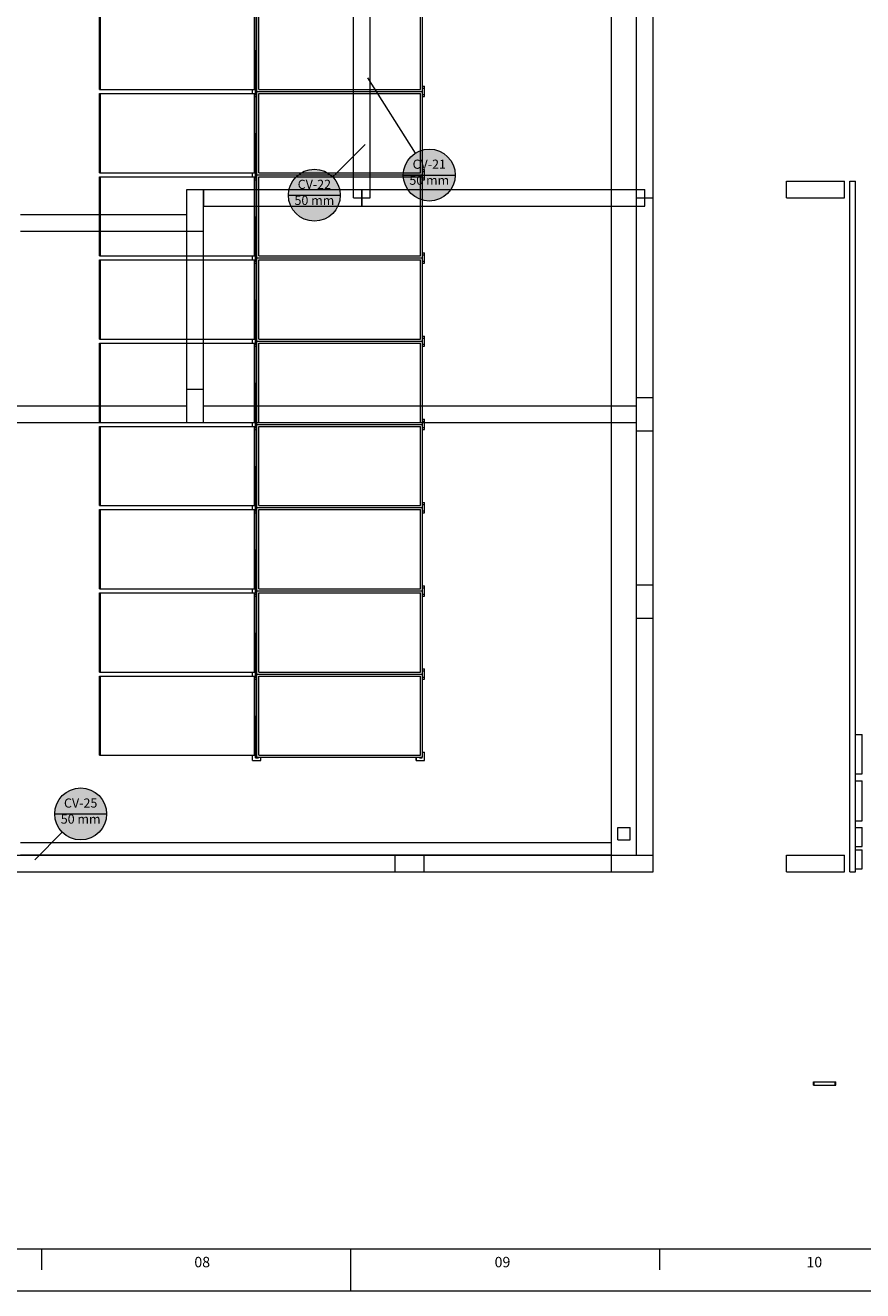
# Model space of a CAD drawing. Units: millimetres. Extents: x 2962 to 3082, y 640 to 1271.
# Drawn here: x 3015 to 3035, y 729 to 760 of the extents above; entities that cross this region are included whole.
import ezdxf

# ---------------------------------------------------------------- set-up
doc = ezdxf.new("R2010")
doc.units = ezdxf.units.MM
doc.linetypes.add('NULL', pattern=[0])
for name, color, linetype, lineweight in [('CV-Indicação coluna', 5, 'Continuous', 13), ('IFC-Acessório discreto-Contorno', 9, 'Continuous', 5), ('IFC-Elemento de mobília-Contorno', 9, 'Continuous', 5), ('IFC-Janela-Contorno', 9, 'Continuous', 5), ('IFC-Laje-Contorno', 9, 'Continuous', 5), ('IFC-Parede padrão-Contorno', 9, 'Continuous', 5), ('IFC-Pilar-Contorno', 83, 'Continuous', 5), ('IFC-Viga-Contorno', 9, 'Continuous', 5), ('TEXTO', 7, 'Continuous', 20)]:
    doc.layers.add(name, color=color, linetype=linetype, lineweight=lineweight)
doc.styles.add('Arial', font='arial.ttf')
doc.styles.add('ROMANS', font='ROMANS')

msp = doc.modelspace()

# ---------------------------------------------------------------- hatches: boundary and pattern name
at = {"layer": 'CV-Indicação coluna', "linetype": 'Continuous'}
for points in [[(3025.0421, 756.0098), (3025.0398, 756.0642), (3025.0327, 756.1181), (3025.0209, 756.1712), (3025.0045, 756.2231), (3024.9837, 756.2734), (3024.9586, 756.3216), (3024.9294, 756.3675), (3024.8963, 756.4107), (3024.8595, 756.4508), (3024.8194, 756.4875), (3024.7762, 756.5207), (3024.7303, 756.5499), (3024.6821, 756.575), (3024.6318, 756.5958), (3024.5799, 756.6122), (3024.5268, 756.624), (3024.4729, 756.6311), (3024.4185, 756.6334), (3024.3642, 756.6311), (3024.3103, 756.624), (3024.2572, 756.6122), (3024.2053, 756.5958), (3024.155, 756.575), (3024.1068, 756.5499), (3024.0609, 756.5207), (3024.0177, 756.4875), (3023.9776, 756.4508), (3023.9408, 756.4107), (3023.9077, 756.3675), (3023.8785, 756.3216), (3023.8534, 756.2734), (3023.8326, 756.2231), (3023.8162, 756.1712), (3023.8044, 756.1181), (3023.7973, 756.0642), (3023.795, 756.0098), (3023.7973, 755.9555), (3023.8044, 755.9016), (3023.8162, 755.8484), (3023.8326, 755.7966), (3023.8534, 755.7463), (3023.8785, 755.698), (3023.9077, 755.6522), (3023.9408, 755.609), (3023.9776, 755.5689), (3024.0177, 755.5321), (3024.0609, 755.499), (3024.1068, 755.4698), (3024.155, 755.4447), (3024.2053, 755.4239), (3024.2572, 755.4075), (3024.3103, 755.3957), (3024.3642, 755.3886), (3024.4185, 755.3862), (3024.4729, 755.3886), (3024.5268, 755.3957), (3024.5799, 755.4075), (3024.6318, 755.4239), (3024.6821, 755.4447), (3024.7303, 755.4698), (3024.7762, 755.499), (3024.8194, 755.5321), (3024.8595, 755.5689), (3024.8963, 755.609), (3024.9294, 755.6522), (3024.9586, 755.698), (3024.9837, 755.7463), (3025.0045, 755.7966), (3025.0209, 755.8484), (3025.0327, 755.9016), (3025.0398, 755.9555)], [(3022.282, 755.5256), (3022.2797, 755.58), (3022.2725, 755.6339), (3022.2608, 755.687), (3022.2444, 755.7389), (3022.2236, 755.7891), (3022.1985, 755.8374), (3022.1692, 755.8833), (3022.1361, 755.9264), (3022.0994, 755.9666), (3022.0593, 756.0033), (3022.0161, 756.0364), (3021.9702, 756.0657), (3021.922, 756.0908), (3021.8717, 756.1116), (3021.8198, 756.128), (3021.7667, 756.1397), (3021.7128, 756.1468), (3021.6584, 756.1492), (3021.6041, 756.1468), (3021.5501, 756.1397), (3021.497, 756.128), (3021.4451, 756.1116), (3021.3949, 756.0908), (3021.3466, 756.0657), (3021.3007, 756.0364), (3021.2576, 756.0033), (3021.2175, 755.9666), (3021.1807, 755.9264), (3021.1476, 755.8833), (3021.1184, 755.8374), (3021.0933, 755.7891), (3021.0724, 755.7389), (3021.0561, 755.687), (3021.0443, 755.6339), (3021.0372, 755.58), (3021.0348, 755.5256), (3021.0372, 755.4713), (3021.0443, 755.4173), (3021.0561, 755.3642), (3021.0724, 755.3123), (3021.0933, 755.2621), (3021.1184, 755.2138), (3021.1476, 755.1679), (3021.1807, 755.1248), (3021.2175, 755.0847), (3021.2576, 755.0479), (3021.3007, 755.0148), (3021.3466, 754.9856), (3021.3949, 754.9604), (3021.4451, 754.9396), (3021.497, 754.9233), (3021.5501, 754.9115), (3021.6041, 754.9044), (3021.6584, 754.902), (3021.7128, 754.9044), (3021.7667, 754.9115), (3021.8198, 754.9233), (3021.8717, 754.9396), (3021.922, 754.9604), (3021.9702, 754.9856), (3022.0161, 755.0148), (3022.0593, 755.0479), (3022.0994, 755.0847), (3022.1361, 755.1248), (3022.1692, 755.1679), (3022.1985, 755.2138), (3022.2236, 755.2621), (3022.2444, 755.3123), (3022.2608, 755.3642), (3022.2725, 755.4173), (3022.2797, 755.4713)], [(3016.6675, 740.6583), (3016.6652, 740.7126), (3016.6581, 740.7665), (3016.6463, 740.8197), (3016.6299, 740.8715), (3016.6091, 740.9218), (3016.584, 740.9701), (3016.5548, 741.0159), (3016.5216, 741.0591), (3016.4849, 741.0992), (3016.4448, 741.136), (3016.4016, 741.1691), (3016.3557, 741.1983), (3016.3075, 741.2234), (3016.2572, 741.2442), (3016.2053, 741.2606), (3016.1522, 741.2724), (3016.0983, 741.2795), (3016.0439, 741.2819), (3015.9896, 741.2795), (3015.9356, 741.2724), (3015.8825, 741.2606), (3015.8307, 741.2442), (3015.7804, 741.2234), (3015.7321, 741.1983), (3015.6863, 741.1691), (3015.6431, 741.136), (3015.603, 741.0992), (3015.5662, 741.0591), (3015.5331, 741.0159), (3015.5039, 740.9701), (3015.4788, 740.9218), (3015.4579, 740.8715), (3015.4416, 740.8197), (3015.4298, 740.7665), (3015.4227, 740.7126), (3015.4203, 740.6583), (3015.4227, 740.6039), (3015.4298, 740.55), (3015.4416, 740.4969), (3015.4579, 740.445), (3015.4788, 740.3947), (3015.5039, 740.3465), (3015.5331, 740.3006), (3015.5662, 740.2574), (3015.603, 740.2173), (3015.6431, 740.1806), (3015.6863, 740.1474), (3015.7321, 740.1182), (3015.7804, 740.0931), (3015.8307, 740.0723), (3015.8825, 740.0559), (3015.9356, 740.0441), (3015.9896, 740.037), (3016.0439, 740.0347), (3016.0983, 740.037), (3016.1522, 740.0441), (3016.2053, 740.0559), (3016.2572, 740.0723), (3016.3075, 740.0931), (3016.3557, 740.1182), (3016.4016, 740.1474), (3016.4448, 740.1806), (3016.4849, 740.2173), (3016.5216, 740.2574), (3016.5548, 740.3006), (3016.584, 740.3465), (3016.6091, 740.3947), (3016.6299, 740.445), (3016.6463, 740.4969), (3016.6581, 740.55), (3016.6652, 740.6039)]]:
    msp.add_hatch(color=1, dxfattribs=at).paths.add_polyline_path(points)

# ---------------------------------------------------------------- linework, layer by layer
at = {"layer": 'CV-Indicação coluna'}
for p, q in [((3024.085, 756.5367), (3022.939, 758.3472)), ((3022.0994, 755.9666), (3022.8773, 756.7444)), ((3023.795, 756.0098), (3025.0421, 756.0098)), ((3021.0348, 755.5256), (3022.282, 755.5256)), ((3015.4203, 740.6583), (3016.6675, 740.6583)), ((3015.603, 740.2173), (3014.9431, 739.5574))]:
    msp.add_line(p, q, dxfattribs=at)
at = {"layer": 'CV-Indicação coluna', "color": 1}
for centre in [(3024.4185, 756.0098), (3021.6584, 755.5256), (3016.0439, 740.6583)]:
    msp.add_circle(centre, 0.6236, dxfattribs=at)
at = {"layer": 'CV-Indicação coluna'}
for centre in [(3024.4185, 756.0098), (3021.6584, 755.5256), (3016.0439, 740.6583)]:
    msp.add_circle(centre, 0.6236, dxfattribs=at)
at = {"layer": 'IFC-Acessório discreto-Contorno', "lineweight": 5}
for p, q in [((3034.662, 742.5631), (3034.7829, 742.5631)), ((3034.7829, 742.5631), (3034.822, 742.5631)), ((3034.822, 742.5532), (3034.822, 742.5631)), ((3034.822, 742.5313), (3034.822, 742.5532)), ((3034.822, 742.4961), (3034.822, 742.5313)), ((3034.822, 742.4431), (3034.822, 742.4961)), ((3034.822, 742.3721), (3034.822, 742.4431)), ((3034.822, 742.2871), (3034.822, 742.3721)), ((3034.822, 742.1918), (3034.822, 742.2871)), ((3034.822, 742.0862), (3034.822, 742.1918)), ((3034.822, 741.9894), (3034.822, 742.0862)), ((3034.822, 741.9021), (3034.822, 741.9894)), ((3034.822, 741.8242), (3034.822, 741.9021)), ((3034.822, 741.7578), (3034.822, 741.8242)), ((3034.822, 741.7048), (3034.822, 741.7578)), ((3034.822, 741.665), (3034.822, 741.7048)), ((3034.822, 741.6375), (3034.822, 741.665)), ((3034.822, 741.6246), (3034.822, 741.6375)), ((3034.662, 741.6246), (3034.6971, 741.6246)), ((3034.662, 741.4544), (3034.752, 741.4544)), ((3034.6971, 741.6246), (3034.822, 741.6246)), ((3034.752, 741.4544), (3034.822, 741.4544)), ((3034.822, 741.4421), (3034.822, 741.4544)), ((3034.822, 741.4055), (3034.822, 741.4421)), ((3034.822, 741.3571), (3034.822, 741.4055)), ((3034.822, 741.2996), (3034.822, 741.3571)), ((3034.822, 741.2332), (3034.822, 741.2996)), ((3034.822, 741.1519), (3034.822, 741.2332)), ((3034.822, 741.0501), (3034.822, 741.1519)), ((3034.822, 740.9276), (3034.822, 741.0501)), ((3034.822, 740.4934), (3034.822, 740.9276)), ((3034.662, 740.4934), (3034.822, 740.4934)), ((3028.948, 740.0349), (3028.948, 740.3349)), ((3028.948, 740.3349), (3029.248, 740.3349)), ((3029.248, 740.0349), (3029.248, 740.3349)), ((3034.662, 740.3325), (3034.822, 740.3325)), ((3034.822, 739.8766), (3034.822, 740.3325)), ((3028.948, 740.0349), (3029.248, 740.0349)), ((3034.662, 739.8766), (3034.822, 739.8766)), ((3034.662, 739.7977), (3034.822, 739.7977)), ((3034.822, 739.3418), (3034.822, 739.7977)), ((3034.662, 739.3418), (3034.822, 739.3418))]:
    msp.add_line(p, q, dxfattribs=at)
at = {"layer": 'IFC-Elemento de mobília-Contorno', "lineweight": 5}
for p, q in [((3016.4971, 758.0665), (3016.4971, 759.89)), ((3020.2187, 758.0665), (3020.2187, 759.9705)), ((3020.2489, 758.0765), (3020.2585, 759.9605)), ((3020.2528, 758.0765), (3020.2624, 759.9605)), ((3020.2672, 758.0185), (3020.2672, 760.0185)), ((3020.2712, 758.0185), (3020.2712, 760.0185)), ((3020.2752, 758.0185), (3020.2752, 760.0185)), ((3020.3229, 758.0665), (3020.3229, 759.9705)), ((3024.2051, 758.0665), (3024.2051, 759.9705)), ((3024.2076, 758.0665), (3024.2076, 759.9705)), ((3024.2553, 758.0185), (3024.2553, 760.0185)), ((3016.5222, 758.0665), (3016.5222, 759.8778)), ((3016.4971, 758.0665), (3016.5222, 758.0665)), ((3016.5222, 758.0665), (3016.5273, 758.0665)), ((3016.5273, 758.0665), (3016.6228, 758.0665)), ((3016.6228, 758.0665), (3020.2187, 758.0665)), ((3020.1688, 757.9705), (3020.1688, 758.0665)), ((3020.1688, 757.9705), (3020.1688, 758.0665)), ((3020.1696, 757.9705), (3020.1696, 758.0665)), ((3020.1696, 757.9705), (3020.1696, 758.0665)), ((3020.2187, 758.1425), (3020.2493, 758.1425)), ((3020.2187, 758.0945), (3020.249, 758.0945)), ((3020.2453, 758.0085), (3020.2453, 758.0765)), ((3020.2453, 758.0765), (3020.2648, 758.0765)), ((3020.2489, 758.0765), (3020.2528, 758.0765)), ((3020.2528, 758.0765), (3020.2672, 758.0765)), ((3020.259, 758.0285), (3020.259, 758.0665)), ((3020.259, 758.0665), (3020.2648, 758.0665)), ((3020.2624, 758.0185), (3020.2624, 758.0665)), ((3020.2624, 758.0665), (3020.2672, 758.0665)), ((3020.2648, 758.0765), (3020.2672, 758.0765)), ((3020.2648, 758.0665), (3020.2672, 758.0665)), ((3020.3229, 758.0665), (3024.2076, 758.0665)), ((3020.3229, 758.0665), (3021.5291, 758.0665)), ((3024.2553, 758.1425), (3024.3075, 758.1425)), ((3024.2553, 758.0945), (3024.3075, 758.0945)), ((3024.3075, 757.9425), (3024.3075, 758.1425)), ((3024.3075, 757.8945), (3024.3075, 758.0945)), ((3016.4971, 757.89), (3016.4971, 757.9705)), ((3016.4971, 757.9705), (3017.7029, 757.9705)), ((3016.4971, 756.0665), (3016.4971, 757.89)), ((3016.5222, 757.9705), (3016.6154, 757.9705)), ((3016.5222, 757.8778), (3016.5222, 757.9705)), ((3016.5222, 756.0665), (3016.5222, 757.8778)), ((3016.6154, 757.9705), (3016.6228, 757.9705)), ((3016.6228, 757.9705), (3020.2187, 757.9705)), ((3020.2187, 756.0665), (3020.2187, 757.9705)), ((3020.2187, 757.9425), (3020.2584, 757.9425)), ((3020.2187, 757.8945), (3020.2581, 757.8945)), ((3020.2453, 757.9605), (3020.2453, 758.0285)), ((3020.2453, 758.0285), (3020.2624, 758.0285)), ((3020.2453, 758.0085), (3020.2624, 758.0085)), ((3020.2453, 757.9605), (3020.2648, 757.9605)), ((3020.2489, 756.0765), (3020.2585, 757.9605)), ((3020.2528, 756.0765), (3020.2624, 757.9605)), ((3020.259, 758.0185), (3020.2624, 758.0185)), ((3020.259, 757.9705), (3020.259, 758.0085)), ((3020.259, 757.9705), (3020.2624, 757.9705)), ((3020.259, 757.9705), (3020.2624, 757.9705)), ((3020.2624, 757.9705), (3020.2624, 758.0185)), ((3020.2624, 758.0185), (3020.2672, 758.0185)), ((3020.2624, 757.9705), (3020.2672, 757.9705)), ((3020.2648, 757.9605), (3020.2672, 757.9605)), ((3020.2672, 758.0185), (3020.2712, 758.0185)), ((3020.2672, 756.0185), (3020.2672, 758.0185)), ((3020.2712, 756.0185), (3020.2712, 758.0185)), ((3020.2712, 758.0185), (3020.2752, 758.0185)), ((3020.2752, 756.0185), (3020.2752, 758.0185)), ((3020.2752, 758.0185), (3024.2553, 758.0185)), ((3020.3229, 756.0665), (3020.3229, 757.9705)), ((3020.3229, 757.9705), (3021.6369, 757.9705)), ((3021.6369, 757.9705), (3024.2076, 757.9705)), ((3024.2051, 756.0665), (3024.2051, 757.9705)), ((3024.2076, 756.0665), (3024.2076, 757.9705)), ((3024.2553, 756.0185), (3024.2553, 758.0185)), ((3024.2553, 757.9425), (3024.3075, 757.9425)), ((3024.2553, 757.8945), (3024.3075, 757.8945)), ((3016.4971, 756.0665), (3016.5222, 756.0665)), ((3016.4971, 755.89), (3016.4971, 755.9705)), ((3016.4971, 755.9705), (3017.7029, 755.9705)), ((3016.5222, 756.0665), (3016.5273, 756.0665)), ((3016.5222, 755.9705), (3016.6154, 755.9705)), ((3016.5222, 755.8778), (3016.5222, 755.9705)), ((3016.5273, 756.0665), (3016.6228, 756.0665)), ((3016.6154, 755.9705), (3016.6228, 755.9705)), ((3016.6228, 756.0665), (3020.2187, 756.0665)), ((3016.6228, 755.9705), (3020.2187, 755.9705)), ((3020.1688, 755.9705), (3020.1688, 756.0665)), ((3020.1688, 755.9705), (3020.1688, 756.0665)), ((3020.1696, 755.9705), (3020.1696, 756.0665)), ((3020.1696, 755.9705), (3020.1696, 756.0665)), ((3020.2187, 756.1425), (3020.2493, 756.1425)), ((3020.2187, 756.0945), (3020.249, 756.0945)), ((3020.2187, 754.0665), (3020.2187, 755.9705)), ((3020.2187, 755.9425), (3020.2584, 755.9425)), ((3020.2453, 756.0085), (3020.2453, 756.0765)), ((3020.2453, 756.0765), (3020.2648, 756.0765)), ((3020.2453, 755.9605), (3020.2453, 756.0285)), ((3020.2453, 756.0285), (3020.2624, 756.0285)), ((3020.2453, 756.0085), (3020.2624, 756.0085)), ((3020.2453, 755.9605), (3020.2648, 755.9605)), ((3020.2489, 756.0765), (3020.2528, 756.0765)), ((3020.2489, 754.0765), (3020.2585, 755.9605)), ((3020.2528, 756.0765), (3020.2672, 756.0765)), ((3020.2528, 754.0765), (3020.2624, 755.9605)), ((3020.259, 756.0285), (3020.259, 756.0665)), ((3020.259, 756.0665), (3020.2648, 756.0665)), ((3020.259, 756.0185), (3020.2624, 756.0185)), ((3020.259, 755.9705), (3020.259, 756.0085)), ((3020.259, 755.9705), (3020.2624, 755.9705)), ((3020.259, 755.9705), (3020.2624, 755.9705)), ((3020.2624, 756.0185), (3020.2624, 756.0665)), ((3020.2624, 756.0665), (3020.2672, 756.0665)), ((3020.2624, 756.0185), (3020.2672, 756.0185)), ((3020.2624, 755.9705), (3020.2624, 756.0185)), ((3020.2624, 755.9705), (3020.2672, 755.9705)), ((3020.2648, 756.0765), (3020.2672, 756.0765)), ((3020.2648, 756.0665), (3020.2672, 756.0665)), ((3020.2648, 755.9605), (3020.2672, 755.9605)), ((3020.2672, 756.0185), (3020.2712, 756.0185)), ((3020.2672, 754.0185), (3020.2672, 756.0185)), ((3020.2712, 754.0185), (3020.2712, 756.0185)), ((3020.2712, 756.0185), (3020.2752, 756.0185)), ((3020.2752, 754.0185), (3020.2752, 756.0185)), ((3020.2752, 756.0185), (3024.2553, 756.0185)), ((3020.3229, 756.0665), (3024.2076, 756.0665)), ((3020.3229, 756.0665), (3021.5291, 756.0665)), ((3020.3229, 754.0665), (3020.3229, 755.9705)), ((3020.3229, 755.9705), (3024.2076, 755.9705)), ((3024.2051, 754.0665), (3024.2051, 755.9705)), ((3024.2076, 754.0665), (3024.2076, 755.9705)), ((3024.2553, 756.1425), (3024.3075, 756.1425)), ((3024.2553, 756.0945), (3024.3075, 756.0945)), ((3024.2553, 754.0185), (3024.2553, 756.0185)), ((3024.2553, 755.9425), (3024.3075, 755.9425)), ((3024.3075, 755.9425), (3024.3075, 756.1425)), ((3024.3075, 755.8945), (3024.3075, 756.0945)), ((3016.4971, 754.0665), (3016.4971, 755.89)), ((3016.5222, 754.0665), (3016.5222, 755.8778)), ((3020.2187, 755.8945), (3020.2581, 755.8945)), ((3024.2553, 755.8945), (3024.3075, 755.8945)), ((3020.2187, 754.1425), (3020.2493, 754.1425)), ((3024.2553, 754.1425), (3024.3075, 754.1425)), ((3024.3075, 753.9425), (3024.3075, 754.1425)), ((3016.4971, 754.0665), (3016.5222, 754.0665)), ((3016.4971, 753.89), (3016.4971, 753.9705)), ((3016.4971, 753.9705), (3017.7029, 753.9705)), ((3016.4971, 752.0665), (3016.4971, 753.89)), ((3016.5222, 754.0665), (3016.5273, 754.0665)), ((3016.5222, 753.9705), (3016.6154, 753.9705)), ((3016.5222, 753.8778), (3016.5222, 753.9705)), ((3016.5222, 752.0665), (3016.5222, 753.8778)), ((3016.5273, 754.0665), (3016.6228, 754.0665)), ((3016.6154, 753.9705), (3016.6228, 753.9705)), ((3016.6228, 754.0665), (3020.2187, 754.0665)), ((3016.6228, 753.9705), (3020.2187, 753.9705)), ((3020.1688, 753.9705), (3020.1688, 754.0665)), ((3020.1688, 753.9705), (3020.1688, 754.0665)), ((3020.1696, 753.9705), (3020.1696, 754.0665)), ((3020.1696, 753.9705), (3020.1696, 754.0665)), ((3020.2187, 754.0945), (3020.249, 754.0945)), ((3020.2187, 752.0665), (3020.2187, 753.9705)), ((3020.2187, 753.9425), (3020.2584, 753.9425)), ((3020.2187, 753.8945), (3020.2581, 753.8945)), ((3020.2453, 754.0085), (3020.2453, 754.0765)), ((3020.2453, 754.0765), (3020.2648, 754.0765)), ((3020.2453, 753.9605), (3020.2453, 754.0285)), ((3020.2453, 754.0285), (3020.2624, 754.0285)), ((3020.2453, 754.0085), (3020.2624, 754.0085)), ((3020.2453, 753.9605), (3020.2648, 753.9605)), ((3020.2489, 754.0765), (3020.2528, 754.0765)), ((3020.2489, 752.0765), (3020.2585, 753.9605)), ((3020.2528, 754.0765), (3020.2672, 754.0765)), ((3020.2528, 752.0765), (3020.2624, 753.9605)), ((3020.259, 754.0285), (3020.259, 754.0665)), ((3020.259, 754.0665), (3020.2648, 754.0665)), ((3020.259, 754.0185), (3020.2624, 754.0185)), ((3020.259, 753.9705), (3020.259, 754.0085)), ((3020.259, 753.9705), (3020.2624, 753.9705)), ((3020.259, 753.9705), (3020.2624, 753.9705)), ((3020.2624, 754.0185), (3020.2624, 754.0665)), ((3020.2624, 754.0665), (3020.2672, 754.0665)), ((3020.2624, 754.0185), (3020.2672, 754.0185)), ((3020.2624, 753.9705), (3020.2624, 754.0185)), ((3020.2624, 753.9705), (3020.2672, 753.9705)), ((3020.2648, 754.0765), (3020.2672, 754.0765)), ((3020.2648, 754.0665), (3020.2672, 754.0665)), ((3020.2648, 753.9605), (3020.2672, 753.9605)), ((3020.2672, 754.0185), (3020.2712, 754.0185)), ((3020.2672, 752.0185), (3020.2672, 754.0185)), ((3020.2712, 752.0185), (3020.2712, 754.0185)), ((3020.2712, 754.0185), (3020.2752, 754.0185)), ((3020.2752, 752.0185), (3020.2752, 754.0185)), ((3020.2752, 754.0185), (3024.2553, 754.0185)), ((3020.3229, 754.0665), (3024.2076, 754.0665)), ((3020.3229, 754.0665), (3021.5291, 754.0665)), ((3020.3229, 752.0665), (3020.3229, 753.9705)), ((3020.3229, 753.9705), (3024.2076, 753.9705)), ((3024.2051, 752.0665), (3024.2051, 753.9705)), ((3024.2076, 752.0665), (3024.2076, 753.9705)), ((3024.2553, 754.0945), (3024.3075, 754.0945)), ((3024.2553, 752.0185), (3024.2553, 754.0185)), ((3024.2553, 753.9425), (3024.3075, 753.9425)), ((3024.2553, 753.8945), (3024.3075, 753.8945)), ((3024.3075, 753.8945), (3024.3075, 754.0945)), ((3016.4971, 752.0665), (3016.5222, 752.0665)), ((3016.5222, 752.0665), (3016.5273, 752.0665)), ((3016.5273, 752.0665), (3016.6228, 752.0665)), ((3016.6228, 752.0665), (3019.616, 752.0665)), ((3019.616, 752.0665), (3020.2187, 752.0665)), ((3020.1688, 751.9705), (3020.1688, 752.0665)), ((3020.1688, 751.9705), (3020.1688, 752.0665)), ((3020.1696, 751.9705), (3020.1696, 752.0665)), ((3020.1696, 751.9705), (3020.1696, 752.0665)), ((3020.2187, 752.1425), (3020.2493, 752.1425)), ((3020.2187, 752.0945), (3020.249, 752.0945)), ((3020.2453, 752.0085), (3020.2453, 752.0765)), ((3020.2453, 752.0765), (3020.2648, 752.0765)), ((3020.2453, 751.9605), (3020.2453, 752.0285)), ((3020.2453, 752.0285), (3020.2624, 752.0285)), ((3020.2453, 752.0085), (3020.2624, 752.0085)), ((3020.2489, 752.0765), (3020.2528, 752.0765)), ((3020.2528, 752.0765), (3020.2672, 752.0765)), ((3020.259, 752.0285), (3020.259, 752.0665)), ((3020.259, 752.0665), (3020.2648, 752.0665)), ((3020.259, 752.0185), (3020.2624, 752.0185)), ((3020.259, 751.9705), (3020.259, 752.0085)), ((3020.2624, 752.0185), (3020.2624, 752.0665)), ((3020.2624, 752.0665), (3020.2672, 752.0665)), ((3020.2624, 751.9705), (3020.2624, 752.0185)), ((3020.2624, 752.0185), (3020.2672, 752.0185)), ((3020.2648, 752.0765), (3020.2672, 752.0765)), ((3020.2648, 752.0665), (3020.2672, 752.0665)), ((3020.2672, 750.0185), (3020.2672, 752.0185)), ((3020.2672, 752.0185), (3020.2712, 752.0185)), ((3020.2712, 750.0185), (3020.2712, 752.0185)), ((3020.2712, 752.0185), (3020.2752, 752.0185)), ((3020.2752, 750.0185), (3020.2752, 752.0185)), ((3020.2752, 752.0185), (3024.2553, 752.0185)), ((3020.3229, 752.0665), (3024.2076, 752.0665)), ((3020.3229, 752.0665), (3021.5291, 752.0665)), ((3024.2553, 752.1425), (3024.3075, 752.1425)), ((3024.2553, 752.0945), (3024.3075, 752.0945)), ((3024.2553, 750.0185), (3024.2553, 752.0185)), ((3024.3075, 751.9425), (3024.3075, 752.1425)), ((3024.3075, 751.8945), (3024.3075, 752.0945)), ((3016.4971, 751.89), (3016.4971, 751.9705)), ((3016.4971, 751.9705), (3017.7029, 751.9705)), ((3016.4971, 750.0665), (3016.4971, 751.89)), ((3016.5222, 751.9705), (3016.6154, 751.9705)), ((3016.5222, 751.8778), (3016.5222, 751.9705)), ((3016.5222, 750.0665), (3016.5222, 751.8778)), ((3016.6154, 751.9705), (3016.6228, 751.9705)), ((3016.6228, 751.9705), (3020.2187, 751.9705)), ((3020.2187, 750.0665), (3020.2187, 751.9705)), ((3020.2187, 751.9425), (3020.2584, 751.9425)), ((3020.2187, 751.8945), (3020.2581, 751.8945)), ((3020.2453, 751.9605), (3020.2648, 751.9605)), ((3020.2489, 750.0765), (3020.2585, 751.9605)), ((3020.2528, 750.0765), (3020.2624, 751.9605)), ((3020.259, 751.9705), (3020.2624, 751.9705)), ((3020.259, 751.9705), (3020.2624, 751.9705)), ((3020.2624, 751.9705), (3020.2672, 751.9705)), ((3020.2648, 751.9605), (3020.2672, 751.9605)), ((3020.3229, 750.0665), (3020.3229, 751.9705)), ((3020.3229, 751.9705), (3024.2076, 751.9705)), ((3024.2051, 750.0665), (3024.2051, 751.9705)), ((3024.2076, 750.0665), (3024.2076, 751.9705)), ((3024.2553, 751.9425), (3024.3075, 751.9425)), ((3024.2553, 751.8945), (3024.3075, 751.8945)), ((3016.4971, 750.0665), (3016.5222, 750.0665)), ((3016.4971, 749.89), (3016.4971, 749.9705)), ((3016.4971, 749.9705), (3017.7029, 749.9705)), ((3016.4971, 748.0665), (3016.4971, 749.89)), ((3016.5222, 750.0665), (3016.5273, 750.0665)), ((3016.5222, 749.9705), (3016.6154, 749.9705)), ((3016.5222, 749.8778), (3016.5222, 749.9705)), ((3016.5222, 748.0665), (3016.5222, 749.8778)), ((3016.5273, 750.0665), (3016.6228, 750.0665)), ((3016.6154, 749.9705), (3016.6228, 749.9705)), ((3016.6228, 750.0665), (3020.2187, 750.0665)), ((3016.6228, 749.9705), (3020.2187, 749.9705)), ((3020.1688, 749.9705), (3020.1688, 750.0665)), ((3020.1688, 749.9705), (3020.1688, 750.0665)), ((3020.1696, 749.9705), (3020.1696, 750.0665)), ((3020.1696, 749.9705), (3020.1696, 750.0665)), ((3020.2187, 750.1425), (3020.2493, 750.1425)), ((3020.2187, 750.0945), (3020.249, 750.0945)), ((3020.2187, 748.0665), (3020.2187, 749.9705)), ((3020.2187, 749.9425), (3020.2584, 749.9425)), ((3020.2187, 749.8945), (3020.2581, 749.8945)), ((3020.2453, 750.0085), (3020.2453, 750.0765)), ((3020.2453, 750.0765), (3020.2648, 750.0765)), ((3020.2453, 749.9605), (3020.2453, 750.0285)), ((3020.2453, 750.0285), (3020.2624, 750.0285)), ((3020.2453, 750.0085), (3020.2624, 750.0085)), ((3020.2453, 749.9605), (3020.2648, 749.9605)), ((3020.2489, 750.0765), (3020.2528, 750.0765)), ((3020.2489, 748.0765), (3020.2585, 749.9605)), ((3020.2528, 750.0765), (3020.2672, 750.0765)), ((3020.2528, 748.0765), (3020.2624, 749.9605)), ((3020.259, 750.0285), (3020.259, 750.0665)), ((3020.259, 750.0665), (3020.2648, 750.0665)), ((3020.259, 750.0185), (3020.2624, 750.0185)), ((3020.259, 749.9705), (3020.259, 750.0085)), ((3020.259, 749.9705), (3020.2624, 749.9705)), ((3020.259, 749.9705), (3020.2624, 749.9705)), ((3020.2624, 750.0185), (3020.2624, 750.0665)), ((3020.2624, 750.0665), (3020.2672, 750.0665)), ((3020.2624, 750.0185), (3020.2672, 750.0185)), ((3020.2624, 749.9705), (3020.2624, 750.0185)), ((3020.2624, 749.9705), (3020.2672, 749.9705)), ((3020.2648, 750.0765), (3020.2672, 750.0765)), ((3020.2648, 750.0665), (3020.2672, 750.0665)), ((3020.2648, 749.9605), (3020.2672, 749.9605)), ((3020.2672, 750.0185), (3020.2712, 750.0185)), ((3020.2672, 748.0185), (3020.2672, 750.0185)), ((3020.2712, 748.0185), (3020.2712, 750.0185)), ((3020.2712, 750.0185), (3020.2752, 750.0185)), ((3020.2752, 748.0185), (3020.2752, 750.0185)), ((3020.2752, 750.0185), (3024.2553, 750.0185)), ((3020.3229, 750.0665), (3024.2076, 750.0665)), ((3020.3229, 750.0665), (3021.5291, 750.0665)), ((3020.3229, 748.0665), (3020.3229, 749.9705)), ((3020.3229, 749.9705), (3024.2076, 749.9705)), ((3024.2051, 748.0665), (3024.2051, 749.9705)), ((3024.2076, 748.0665), (3024.2076, 749.9705)), ((3024.2553, 750.1425), (3024.3075, 750.1425)), ((3024.2553, 750.0945), (3024.3075, 750.0945)), ((3024.2553, 748.0185), (3024.2553, 750.0185)), ((3024.2553, 749.9425), (3024.3075, 749.9425)), ((3024.2553, 749.8945), (3024.3075, 749.8945)), ((3024.3075, 749.9425), (3024.3075, 750.1425)), ((3024.3075, 749.8945), (3024.3075, 750.0945)), ((3016.4971, 748.0665), (3016.5222, 748.0665)), ((3016.5222, 748.0665), (3016.5273, 748.0665)), ((3016.5273, 748.0665), (3016.6228, 748.0665)), ((3016.6228, 748.0665), (3020.2187, 748.0665)), ((3020.1688, 747.9705), (3020.1688, 748.0665)), ((3020.1688, 747.9705), (3020.1688, 748.0665)), ((3020.1696, 747.9705), (3020.1696, 748.0665)), ((3020.1696, 747.9705), (3020.1696, 748.0665)), ((3020.2187, 748.1425), (3020.2493, 748.1425)), ((3020.2187, 748.0945), (3020.249, 748.0945)), ((3020.2453, 748.0085), (3020.2453, 748.0765)), ((3020.2453, 748.0765), (3020.2648, 748.0765)), ((3020.2453, 747.9605), (3020.2453, 748.0285)), ((3020.2453, 748.0285), (3020.2624, 748.0285)), ((3020.2489, 748.0765), (3020.2528, 748.0765)), ((3020.2528, 748.0765), (3020.2672, 748.0765)), ((3020.259, 748.0285), (3020.259, 748.0665)), ((3020.259, 748.0665), (3020.2648, 748.0665)), ((3020.2624, 748.0185), (3020.2624, 748.0665)), ((3020.2624, 748.0665), (3020.2672, 748.0665)), ((3020.2648, 748.0765), (3020.2672, 748.0765)), ((3020.2648, 748.0665), (3020.2672, 748.0665)), ((3020.3229, 748.0665), (3024.2076, 748.0665)), ((3020.3229, 748.0665), (3021.5291, 748.0665)), ((3024.2553, 748.1425), (3024.3075, 748.1425)), ((3024.2553, 748.0945), (3024.3075, 748.0945)), ((3024.3075, 747.9425), (3024.3075, 748.1425)), ((3024.3075, 747.8945), (3024.3075, 748.0945)), ((3016.4971, 747.89), (3016.4971, 747.9705)), ((3016.4971, 747.9705), (3017.7029, 747.9705)), ((3016.4971, 746.0665), (3016.4971, 747.89)), ((3016.5222, 747.9705), (3016.6154, 747.9705)), ((3016.5222, 747.8778), (3016.5222, 747.9705)), ((3016.5222, 746.0665), (3016.5222, 747.8778)), ((3016.6154, 747.9705), (3016.6228, 747.9705)), ((3016.6228, 747.9705), (3020.2187, 747.9705)), ((3020.2187, 746.0665), (3020.2187, 747.9705)), ((3020.2187, 747.9425), (3020.2584, 747.9425)), ((3020.2187, 747.8945), (3020.2581, 747.8945)), ((3020.2453, 748.0085), (3020.2624, 748.0085)), ((3020.2453, 747.9605), (3020.2648, 747.9605)), ((3020.2489, 746.0765), (3020.2585, 747.9605)), ((3020.2528, 746.0765), (3020.2624, 747.9605)), ((3020.259, 748.0185), (3020.2624, 748.0185)), ((3020.259, 747.9705), (3020.259, 748.0085)), ((3020.259, 747.9705), (3020.2624, 747.9705)), ((3020.259, 747.9705), (3020.2624, 747.9705)), ((3020.2624, 747.9705), (3020.2624, 748.0185)), ((3020.2624, 748.0185), (3020.2672, 748.0185)), ((3020.2624, 747.9705), (3020.2672, 747.9705)), ((3020.2648, 747.9605), (3020.2672, 747.9605)), ((3020.2672, 746.0185), (3020.2672, 748.0185)), ((3020.2672, 748.0185), (3020.2712, 748.0185)), ((3020.2712, 746.0185), (3020.2712, 748.0185)), ((3020.2712, 748.0185), (3020.2752, 748.0185)), ((3020.2752, 746.0185), (3020.2752, 748.0185)), ((3020.2752, 748.0185), (3024.2553, 748.0185)), ((3020.3229, 746.0665), (3020.3229, 747.9705)), ((3020.3229, 747.9705), (3024.2076, 747.9705)), ((3024.2051, 746.0665), (3024.2051, 747.9705)), ((3024.2076, 746.0665), (3024.2076, 747.9705)), ((3024.2553, 746.0185), (3024.2553, 748.0185)), ((3024.2553, 747.9425), (3024.3075, 747.9425)), ((3024.2553, 747.8945), (3024.3075, 747.8945)), ((3016.4971, 746.0665), (3016.5222, 746.0665)), ((3016.4971, 745.89), (3016.4971, 745.9705)), ((3016.4971, 745.9705), (3017.7029, 745.9705)), ((3016.5222, 746.0665), (3016.5273, 746.0665)), ((3016.5222, 745.9705), (3016.6154, 745.9705)), ((3016.5222, 745.8778), (3016.5222, 745.9705)), ((3016.5273, 746.0665), (3016.6228, 746.0665)), ((3016.6154, 745.9705), (3016.6228, 745.9705)), ((3016.6228, 746.0665), (3020.2187, 746.0665)), ((3016.6228, 745.9705), (3020.2187, 745.9705)), ((3020.1688, 745.9705), (3020.1688, 746.0665)), ((3020.1688, 745.9705), (3020.1688, 746.0665)), ((3020.1696, 745.9705), (3020.1696, 746.0665)), ((3020.1696, 745.9705), (3020.1696, 746.0665)), ((3020.2187, 746.1425), (3020.2493, 746.1425)), ((3020.2187, 746.0945), (3020.249, 746.0945)), ((3020.2187, 744.0665), (3020.2187, 745.9705)), ((3020.2187, 745.9425), (3020.2584, 745.9425)), ((3020.2187, 745.8945), (3020.2581, 745.8945)), ((3020.2453, 746.0085), (3020.2453, 746.0765)), ((3020.2453, 746.0765), (3020.2648, 746.0765)), ((3020.2453, 745.9605), (3020.2453, 746.0285)), ((3020.2453, 746.0285), (3020.2624, 746.0285)), ((3020.2453, 746.0085), (3020.2624, 746.0085)), ((3020.2453, 745.9605), (3020.2648, 745.9605)), ((3020.2489, 746.0765), (3020.2528, 746.0765)), ((3020.2489, 744.0765), (3020.2585, 745.9605)), ((3020.2528, 746.0765), (3020.2672, 746.0765)), ((3020.2528, 744.0765), (3020.2624, 745.9605)), ((3020.259, 746.0285), (3020.259, 746.0665)), ((3020.259, 746.0665), (3020.2648, 746.0665)), ((3020.259, 746.0185), (3020.2624, 746.0185)), ((3020.259, 745.9705), (3020.259, 746.0085)), ((3020.259, 745.9705), (3020.2624, 745.9705)), ((3020.259, 745.9705), (3020.2624, 745.9705)), ((3020.2624, 746.0185), (3020.2624, 746.0665)), ((3020.2624, 746.0665), (3020.2672, 746.0665)), ((3020.2624, 746.0185), (3020.2672, 746.0185)), ((3020.2624, 745.9705), (3020.2624, 746.0185)), ((3020.2624, 745.9705), (3020.2672, 745.9705)), ((3020.2648, 746.0765), (3020.2672, 746.0765)), ((3020.2648, 746.0665), (3020.2672, 746.0665)), ((3020.2648, 745.9605), (3020.2672, 745.9605)), ((3020.2672, 746.0185), (3020.2712, 746.0185)), ((3020.2672, 744.0185), (3020.2672, 746.0185)), ((3020.2712, 744.0185), (3020.2712, 746.0185)), ((3020.2712, 746.0185), (3020.2752, 746.0185)), ((3020.2752, 744.0185), (3020.2752, 746.0185)), ((3020.2752, 746.0185), (3024.2553, 746.0185)), ((3020.3229, 746.0665), (3024.2076, 746.0665)), ((3020.3229, 746.0665), (3021.5291, 746.0665)), ((3020.3229, 744.0665), (3020.3229, 745.9705)), ((3020.3229, 745.9705), (3024.2076, 745.9705)), ((3024.2051, 744.0665), (3024.2051, 745.9705)), ((3024.2076, 744.0665), (3024.2076, 745.9705)), ((3024.2553, 746.1425), (3024.3075, 746.1425)), ((3024.2553, 746.0945), (3024.3075, 746.0945)), ((3024.2553, 744.0185), (3024.2553, 746.0185)), ((3024.2553, 745.9425), (3024.3075, 745.9425)), ((3024.2553, 745.8945), (3024.3075, 745.8945)), ((3024.3075, 745.9425), (3024.3075, 746.1425)), ((3024.3075, 745.8945), (3024.3075, 746.0945)), ((3016.4971, 744.0665), (3016.4971, 745.89)), ((3016.5222, 744.0665), (3016.5222, 745.8778)), ((3020.2187, 744.1425), (3020.2493, 744.1425)), ((3020.2187, 744.0945), (3020.249, 744.0945)), ((3020.2453, 744.0085), (3020.2453, 744.0765)), ((3020.2453, 744.0765), (3020.2648, 744.0765)), ((3020.2489, 744.0765), (3020.2528, 744.0765)), ((3020.2528, 744.0765), (3020.2672, 744.0765)), ((3020.2648, 744.0765), (3020.2672, 744.0765)), ((3024.2553, 744.1425), (3024.3075, 744.1425)), ((3024.2553, 744.0945), (3024.3075, 744.0945)), ((3024.3075, 743.9425), (3024.3075, 744.1425)), ((3024.3075, 743.8945), (3024.3075, 744.0945)), ((3016.4971, 744.0665), (3016.5222, 744.0665)), ((3016.4971, 743.89), (3016.4971, 743.9705)), ((3016.4971, 743.9705), (3019.616, 743.9705)), ((3016.4971, 742.0665), (3016.4971, 743.89)), ((3016.5222, 744.0665), (3016.5273, 744.0665)), ((3016.5222, 743.9705), (3016.6154, 743.9705)), ((3016.5222, 743.8778), (3016.5222, 743.9705)), ((3016.5222, 742.0665), (3016.5222, 743.8778)), ((3016.5273, 744.0665), (3016.6228, 744.0665)), ((3016.6154, 743.9705), (3016.6228, 743.9705)), ((3016.6228, 744.0665), (3020.1688, 744.0665)), ((3016.6228, 743.9705), (3020.2187, 743.9705)), ((3020.1688, 743.9705), (3020.1688, 744.0665)), ((3020.1688, 744.0665), (3020.2187, 744.0665)), ((3020.1688, 743.9705), (3020.1688, 744.0665)), ((3020.1696, 743.9705), (3020.1696, 744.0665)), ((3020.1696, 743.9705), (3020.1696, 744.0665)), ((3020.2187, 742.0665), (3020.2187, 743.9705)), ((3020.2187, 743.9425), (3020.2584, 743.9425)), ((3020.2187, 743.8945), (3020.2581, 743.8945)), ((3020.2453, 743.9605), (3020.2453, 744.0285)), ((3020.2453, 744.0285), (3020.2624, 744.0285)), ((3020.2453, 744.0085), (3020.2624, 744.0085)), ((3020.2453, 743.9605), (3020.2648, 743.9605)), ((3020.2489, 742.0765), (3020.2585, 743.9605)), ((3020.2528, 742.0765), (3020.2624, 743.9605)), ((3020.259, 744.0285), (3020.259, 744.0665)), ((3020.259, 744.0665), (3020.2648, 744.0665)), ((3020.259, 744.0185), (3020.2624, 744.0185)), ((3020.259, 743.9705), (3020.259, 744.0085)), ((3020.259, 743.9705), (3020.2624, 743.9705)), ((3020.259, 743.9705), (3020.2624, 743.9705)), ((3020.2624, 744.0185), (3020.2624, 744.0665)), ((3020.2624, 744.0665), (3020.2672, 744.0665)), ((3020.2624, 744.0185), (3020.2672, 744.0185)), ((3020.2624, 743.9705), (3020.2624, 744.0185)), ((3020.2624, 743.9705), (3020.2672, 743.9705)), ((3020.2648, 744.0665), (3020.2672, 744.0665)), ((3020.2648, 743.9605), (3020.2672, 743.9605)), ((3020.2672, 744.0185), (3020.2712, 744.0185)), ((3020.2672, 742.0185), (3020.2672, 744.0185)), ((3020.2712, 742.0185), (3020.2712, 744.0185)), ((3020.2712, 744.0185), (3020.2752, 744.0185)), ((3020.2752, 742.0185), (3020.2752, 744.0185)), ((3020.2752, 744.0185), (3024.2553, 744.0185)), ((3020.3229, 744.0665), (3024.2076, 744.0665)), ((3020.3229, 744.0665), (3021.5291, 744.0665)), ((3020.3229, 742.0665), (3020.3229, 743.9705)), ((3020.3229, 743.9705), (3021.6369, 743.9705)), ((3021.6369, 743.9705), (3024.2076, 743.9705)), ((3024.2051, 742.0665), (3024.2051, 743.9705)), ((3024.2076, 742.0665), (3024.2076, 743.9705)), ((3024.2553, 742.0185), (3024.2553, 744.0185)), ((3024.2553, 743.9425), (3024.3075, 743.9425)), ((3024.2553, 743.8945), (3024.3075, 743.8945)), ((3016.4971, 742.0665), (3016.5222, 742.0665)), ((3016.5222, 742.0665), (3016.5273, 742.0665)), ((3016.5273, 742.0665), (3016.6228, 742.0665)), ((3016.6228, 742.0665), (3020.2187, 742.0665)), ((3020.1688, 741.9425), (3020.1688, 742.0665)), ((3020.1688, 741.9425), (3020.1696, 741.9425)), ((3020.1696, 741.9425), (3020.1696, 742.0665)), ((3020.1696, 741.9425), (3020.369, 741.9425)), ((3020.2187, 742.1425), (3020.2493, 742.1425)), ((3020.2453, 742.0085), (3020.2453, 742.0765)), ((3020.2453, 742.0765), (3020.2648, 742.0765)), ((3020.2453, 742.0085), (3020.2648, 742.0085)), ((3020.2489, 742.0765), (3020.2528, 742.0765)), ((3020.2528, 742.0765), (3020.2672, 742.0765)), ((3020.259, 742.0185), (3020.259, 742.0665)), ((3020.259, 742.0665), (3020.2648, 742.0665)), ((3020.259, 742.0185), (3020.2624, 742.0185)), ((3020.259, 742.0185), (3020.2624, 742.0185)), ((3020.2624, 742.0185), (3020.2624, 742.0665)), ((3020.2624, 742.0665), (3020.2672, 742.0665)), ((3020.2624, 742.0185), (3020.2672, 742.0185)), ((3020.2648, 742.0765), (3020.2672, 742.0765)), ((3020.2648, 742.0665), (3020.2672, 742.0665)), ((3020.2648, 742.0085), (3020.2732, 742.0085)), ((3020.2672, 742.0185), (3020.2712, 742.0185)), ((3020.2712, 742.0185), (3020.2752, 742.0185)), ((3020.2732, 742.0085), (3020.2732, 742.0185)), ((3020.2732, 742.0085), (3020.2906, 742.0085)), ((3020.2752, 742.0185), (3024.2553, 742.0185)), ((3020.2906, 742.0085), (3020.2906, 742.0185)), ((3020.2906, 742.0085), (3020.307, 742.0085)), ((3020.307, 742.0085), (3020.307, 742.0185)), ((3020.307, 742.0085), (3020.3126, 742.0085)), ((3020.3126, 742.0085), (3020.3126, 742.0185)), ((3020.3229, 742.0665), (3024.2076, 742.0665)), ((3020.3229, 742.0665), (3021.5291, 742.0665)), ((3020.369, 741.9425), (3020.369, 742.0185)), ((3021.5291, 742.0185), (3021.6369, 742.0185)), ((3024.1073, 741.9425), (3024.1073, 742.0185)), ((3024.1073, 741.9425), (3024.1081, 741.9425)), ((3024.1081, 741.9425), (3024.1081, 742.0185)), ((3024.1081, 741.9425), (3024.3075, 741.9425)), ((3024.1839, 742.0085), (3024.1839, 742.0185)), ((3024.1839, 742.0085), (3024.1972, 742.0085)), ((3024.1972, 742.0085), (3024.2056, 742.0085)), ((3024.2056, 742.0085), (3024.2056, 742.0185)), ((3024.2056, 742.0085), (3024.223, 742.0085)), ((3024.223, 742.0085), (3024.223, 742.0185)), ((3024.223, 742.0085), (3024.2394, 742.0085)), ((3024.2394, 742.0085), (3024.2394, 742.0185)), ((3024.2394, 742.0085), (3024.2451, 742.0085)), ((3024.2451, 742.0085), (3024.2451, 742.0185)), ((3024.2553, 742.1425), (3024.3075, 742.1425)), ((3024.3075, 741.9425), (3024.3075, 742.1425)), ((3014.5978, 739.9749), (3028.798, 739.9749)), ((3028.798, 739.6749), (3028.798, 739.9749)), ((3014.5978, 739.6749), (3028.798, 739.6749)), ((3028.798, 739.6649), (3028.798, 739.6749)), ((3033.6507, 734.2112), (3033.6507, 734.2232)), ((3033.6507, 734.2232), (3034.009, 734.2232)), ((3033.6507, 734.1421), (3033.6507, 734.2112)), ((3033.6507, 734.1421), (3034.009, 734.1421)), ((3033.669, 734.1421), (3033.669, 734.2232)), ((3033.669, 734.2232), (3034.1824, 734.2232)), ((3033.669, 734.1421), (3034.1673, 734.1421)), ((3034.009, 734.2232), (3034.1673, 734.2232)), ((3034.009, 734.1421), (3034.1673, 734.1421)), ((3034.1673, 734.2232), (3034.1679, 734.2232)), ((3034.1673, 734.2189), (3034.1673, 734.2232)), ((3034.1673, 734.1421), (3034.1673, 734.2189)), ((3034.1673, 734.1421), (3034.1679, 734.1421)), ((3034.1679, 734.2232), (3034.1787, 734.2232)), ((3034.1679, 734.1421), (3034.1787, 734.1421)), ((3034.1787, 734.2232), (3034.1824, 734.2232)), ((3034.1787, 734.1421), (3034.1824, 734.1421)), ((3034.1824, 734.1421), (3034.1824, 734.2232))]:
    msp.add_line(p, q, dxfattribs=at)
at = {"layer": 'IFC-Janela-Contorno', "lineweight": 5}
for p, q in [((3034.522, 755.8615), (3034.662, 755.8615)), ((3034.522, 739.2649), (3034.522, 755.8615)), ((3034.662, 739.2649), (3034.662, 755.8615)), ((3034.522, 739.2649), (3034.662, 739.2649))]:
    msp.add_line(p, q, dxfattribs=at)
at = {"layer": 'IFC-Laje-Contorno', "lineweight": 5}
for p, q in [((3028.7981, 739.6649), (3028.7981, 768.6688)), ((3022.5978, 757.2972), (3022.5979, 762.4616)), ((3022.9978, 755.6655), (3022.9979, 762.0649)), ((3029.3979, 759.6005), (3029.3979, 759.6649)), ((3022.9978, 759.0769), (3022.9979, 759.0769)), ((3022.9978, 759.0469), (3022.9978, 759.0769)), ((3022.9978, 759.0469), (3022.9979, 759.0469)), ((3022.9978, 758.8069), (3022.9978, 759.0469)), ((3022.9978, 758.8069), (3022.9979, 758.8069)), ((3022.9978, 758.7769), (3022.9978, 758.8069)), ((3022.9978, 758.7769), (3022.9979, 758.7769)), ((3022.9978, 758.2369), (3022.9979, 758.2369)), ((3022.9978, 758.2069), (3022.9978, 758.2369)), ((3022.9978, 758.2069), (3022.9979, 758.2069)), ((3022.9978, 757.9669), (3022.9978, 758.2069)), ((3022.9978, 757.9669), (3022.9978, 757.9669)), ((3022.9978, 757.9369), (3022.9978, 757.9669)), ((3022.9978, 757.9369), (3022.9978, 757.9369)), ((3022.9978, 757.3969), (3022.9978, 757.3969)), ((3022.9978, 757.3669), (3022.9978, 757.3969)), ((3022.9978, 757.3669), (3022.9978, 757.3669)), ((3022.9978, 757.2972), (3022.9978, 757.3669)), ((3022.9978, 757.1269), (3022.9978, 757.1269)), ((3022.9978, 757.0969), (3022.9978, 757.0969)), ((3022.9978, 756.5569), (3022.9978, 756.5569)), ((3022.9978, 756.5269), (3022.9978, 756.5269)), ((3018.5978, 755.0649), (3018.5978, 755.6649)), ((3018.5978, 755.6649), (3018.9978, 755.6649)), ((3018.9978, 755.6649), (3022.5978, 755.6654)), ((3022.4089, 755.6654), (3022.5657, 755.6654)), ((3022.9978, 755.6655), (3029.3979, 755.6649)), ((3018.9978, 755.2649), (3022.7978, 755.2655)), ((3023.1831, 755.2654), (3029.3979, 755.2649)), ((3018.9978, 750.4651), (3018.9978, 754.994)), ((3029.3979, 750.6651), (3029.3979, 754.994)), ((3014.5978, 754.6649), (3018.5978, 754.6649)), ((3018.5978, 750.4651), (3018.5978, 754.6649)), ((3014.8269, 750.065), (3014.8269, 750.0651)), ((3014.8569, 750.065), (3014.8569, 750.0651)), ((3015.0969, 750.065), (3015.0969, 750.0651)), ((3015.1269, 750.065), (3015.1269, 750.0651)), ((3015.6669, 750.065), (3015.6669, 750.0651)), ((3015.6969, 750.065), (3015.6969, 750.0651)), ((3015.9369, 750.065), (3015.9369, 750.0651)), ((3015.9669, 750.065), (3015.9669, 750.0651)), ((3016.5069, 750.065), (3016.5069, 750.0651)), ((3016.5369, 750.065), (3016.5369, 750.0651)), ((3016.7769, 750.065), (3016.7769, 750.0651)), ((3016.8069, 750.065), (3016.8069, 750.0651)), ((3017.3469, 750.065), (3017.3469, 750.0651)), ((3017.3769, 750.065), (3017.3769, 750.0651)), ((3018.2053, 750.065), (3029.3979, 750.065)), ((3029.3979, 746.1651), (3029.3979, 749.8651)), ((3029.3979, 741.1746), (3029.3979, 745.3651)), ((3014.5958, 739.6649), (3029.3979, 739.6649))]:
    msp.add_line(p, q, dxfattribs=at)
at = {"layer": 'IFC-Parede padrão-Contorno', "lineweight": 5}
for p, q in [((3029.398, 745.4657), (3029.398, 768.6688)), ((3029.798, 739.6649), (3029.798, 762.8681)), ((3032.998, 755.4615), (3032.998, 755.8615)), ((3032.998, 755.8615), (3034.3979, 755.8615)), ((3034.3979, 755.4615), (3034.3979, 755.8615)), ((3032.998, 755.4615), (3034.3979, 755.4615)), ((3029.398, 739.6649), (3029.398, 745.4657)), ((3029.798, 739.3438), (3029.798, 744.5454)), ((3001.1577, 739.6649), (3029.798, 739.6649)), ((3029.798, 739.5849), (3029.798, 739.6649)), ((3029.798, 739.2649), (3029.798, 739.5849)), ((3032.998, 739.6649), (3034.3979, 739.6649)), ((3032.998, 739.2649), (3032.998, 739.6649)), ((3034.3979, 739.2649), (3034.3979, 739.6649)), ((2993.9976, 739.2649), (3022.6379, 739.2649)), ((3019.616, 739.2649), (3022.6379, 739.2649)), ((3022.6379, 739.2649), (3029.798, 739.2649)), ((3032.998, 739.2649), (3034.3979, 739.2649))]:
    msp.add_line(p, q, dxfattribs=at)
at = {"layer": 'IFC-Pilar-Contorno', "lineweight": 5}
for p, q in [((3018.5978, 754.6649), (3018.5978, 755.6649)), ((3018.5978, 755.6649), (3018.9978, 755.6649)), ((3018.9978, 754.994), (3018.9978, 755.6649)), ((3018.5978, 754.6649), (3018.9978, 754.6649)), ((3018.5978, 750.0651), (3018.5978, 750.8651)), ((3018.9978, 750.0651), (3018.9978, 750.8651)), ((3029.3979, 750.4872), (3029.3979, 750.6651)), ((3029.3979, 750.6651), (3029.4481, 750.6651)), ((3029.3979, 749.9654), (3029.3979, 750.4872)), ((3029.4481, 750.6651), (3029.709, 750.6651)), ((3029.709, 750.6651), (3029.7979, 750.6651)), ((3029.7979, 750.5647), (3029.7979, 750.6651)), ((3029.7979, 750.0429), (3029.7979, 750.5647)), ((3029.3979, 749.8651), (3029.3979, 749.9654)), ((3029.3979, 749.8651), (3029.6588, 749.8651)), ((3029.6588, 749.8651), (3029.7478, 749.8651)), ((3029.7478, 749.8651), (3029.7979, 749.8651)), ((3029.7979, 749.8651), (3029.7979, 750.0429)), ((3029.3979, 745.9872), (3029.3979, 746.1651)), ((3029.3979, 746.1651), (3029.4481, 746.1651)), ((3029.3979, 745.4654), (3029.3979, 745.9872)), ((3029.4481, 746.1651), (3029.709, 746.1651)), ((3029.709, 746.1651), (3029.7979, 746.1651)), ((3029.7979, 746.0647), (3029.7979, 746.1651)), ((3029.7979, 745.5429), (3029.7979, 746.0647)), ((3029.3979, 745.3651), (3029.3979, 745.4654)), ((3029.3979, 745.3651), (3029.6588, 745.3651)), ((3029.6588, 745.3651), (3029.7478, 745.3651)), ((3029.7478, 745.3651), (3029.7979, 745.3651)), ((3029.7979, 745.3651), (3029.7979, 745.5429)), ((3023.5997, 739.404), (3023.5997, 739.6649)), ((3023.5997, 739.6649), (3023.6876, 739.6649)), ((3023.6876, 739.6649), (3024.1441, 739.6649)), ((3024.1441, 739.6649), (3024.2997, 739.6649)), ((3024.2997, 739.6147), (3024.2997, 739.6649)), ((3024.2997, 739.3538), (3024.2997, 739.6147)), ((3028.7979, 739.5759), (3028.7979, 739.6649)), ((3028.7979, 739.6649), (3028.9235, 739.6649)), ((3028.7979, 739.315), (3028.7979, 739.5759)), ((3028.9235, 739.6649), (3029.5756, 739.6649)), ((3029.5756, 739.6649), (3029.7979, 739.6649)), ((3029.7979, 739.6147), (3029.7979, 739.6649)), ((3029.7979, 739.5257), (3029.7979, 739.6147)), ((3029.7979, 739.2649), (3029.7979, 739.5257)), ((3023.5997, 739.315), (3023.5997, 739.404)), ((3023.5997, 739.2649), (3023.5997, 739.315)), ((3023.5997, 739.2649), (3023.7554, 739.2649)), ((3023.7554, 739.2649), (3024.2119, 739.2649)), ((3024.2119, 739.2649), (3024.2997, 739.2649)), ((3024.2997, 739.2649), (3024.2997, 739.3538)), ((3028.7979, 739.2649), (3028.7979, 739.315)), ((3028.7979, 739.2649), (3029.0203, 739.2649)), ((3029.0203, 739.2649), (3029.6724, 739.2649)), ((3029.6724, 739.2649), (3029.7979, 739.2649))]:
    msp.add_line(p, q, dxfattribs=at)
at = {"layer": 'IFC-Viga-Contorno', "lineweight": 5}
for p, q in [((3022.5978, 755.4655), (3022.5978, 762.0649)), ((3022.9978, 755.4655), (3022.9978, 762.0649)), ((3029.3979, 755.4649), (3029.3979, 759.6005)), ((3029.7979, 755.4649), (3029.7979, 759.6649)), ((3018.9977, 755.6649), (3022.7978, 755.6655)), ((3018.9977, 755.6649), (3020.5177, 755.6651)), ((3018.9977, 755.6649), (3018.9978, 755.2649)), ((3020.5177, 755.6651), (3022.5978, 755.6654)), ((3022.7977, 755.2655), (3022.7978, 755.6655)), ((3022.7978, 755.6655), (3029.598, 755.6649)), ((3022.7978, 755.6655), (3022.7978, 755.2655)), ((3029.5979, 755.2649), (3029.598, 755.6649)), ((3022.5978, 755.4655), (3022.7978, 755.4655)), ((3022.7977, 755.4655), (3022.7978, 755.4655)), ((3022.7978, 755.4655), (3022.9978, 755.4655)), ((3029.3979, 754.994), (3029.3979, 755.4649)), ((3029.3979, 755.4649), (3029.7979, 755.4649)), ((3029.7979, 750.6651), (3029.7979, 755.4649)), ((3014.5978, 755.0649), (3018.5978, 755.0649)), ((3021.5238, 755.2653), (3022.7978, 755.2655)), ((3022.7977, 755.2655), (3029.5979, 755.2649)), ((3018.5978, 750.8651), (3018.9978, 750.8651)), ((3014.3978, 750.4651), (3018.5978, 750.4651)), ((3018.9978, 750.4651), (3029.3979, 750.4651)), ((3029.3979, 750.6651), (3029.7979, 750.6651)), ((3014.3978, 750.0651), (3018.2053, 750.0651)), ((3029.7979, 746.1651), (3029.7979, 749.8651)), ((3029.3979, 746.1651), (3029.7979, 746.1651)), ((3029.7979, 739.6649), (3029.7979, 745.3651)), ((3029.3979, 739.6649), (3029.3979, 741.1746)), ((3014.5958, 739.6649), (3023.5997, 739.6649)), ((3023.5997, 739.6649), (3023.5997, 739.6649)), ((3024.2997, 739.2649), (3024.2997, 739.6649)), ((3024.2997, 739.6649), (3028.7979, 739.6649)), ((3028.7979, 739.6649), (3028.7979, 739.6649)), ((3029.3979, 739.6649), (3029.7979, 739.6649)), ((3014.5958, 739.2649), (3023.5997, 739.2649)), ((3024.2997, 739.2649), (3028.7979, 739.2649))]:
    msp.add_line(p, q, dxfattribs=at)
at = {"layer": 'TEXTO', "color": 2, "lineweight": 5}
for p, q in [((3015.1103, 729.7013), (3015.1103, 730.2013)), ((3022.5353, 729.2013), (3022.5353, 730.2013)), ((3029.9603, 729.7013), (3029.9603, 730.2013))]:
    msp.add_line(p, q, dxfattribs=at)
msp.add_lwpolyline([(2963.1353, 729.2013), (3081.9353, 729.2013), (3081.9353, 813.3013), (2963.1353, 813.3013)], close=True, dxfattribs=at)
msp.add_lwpolyline([(2965.6353, 812.3013), (3080.9353, 812.3013), (3080.9353, 730.2013), (2965.6353, 730.2013), (2965.6353, 812.3013)], dxfattribs=at)

# ---------------------------------------------------------------- texts
at = {"layer": 'CV-Indicação coluna', "linetype": 'NULL', "char_height": 0.22, "attachment_point": 8, "line_spacing_factor": 0.6, "style": 'Arial'}
for s, insert, width in [('CV-21', (3024.4185, 756.0924), 1.742226), ('50 mm', (3024.4185, 755.7072), 1.878384), ('CV-22', (3021.6584, 755.6082), 1.742226), ('50 mm', (3021.6584, 755.223), 1.878384), ('CV-25', (3016.0439, 740.7409), 1.742226), ('50 mm', (3016.0439, 740.3557), 1.878384)]:
    msp.add_mtext(s, dxfattribs=dict(at, insert=insert, width=width))
at = {"layer": 'TEXTO', "color": 2, "lineweight": 5, "char_height": 0.25, "attachment_point": 8, "line_spacing_factor": 0.798, "style": 'ROMANS'}
for s, insert, width in [('08', (3018.9641, 729.6861), 0.880952), ('09', (3026.1772, 729.6861), 0.857143), ('10', (3033.6684, 729.6861), 0.880952)]:
    msp.add_mtext(s, dxfattribs=dict(at, insert=insert, width=width))

doc.saveas('drawing.dxf')
